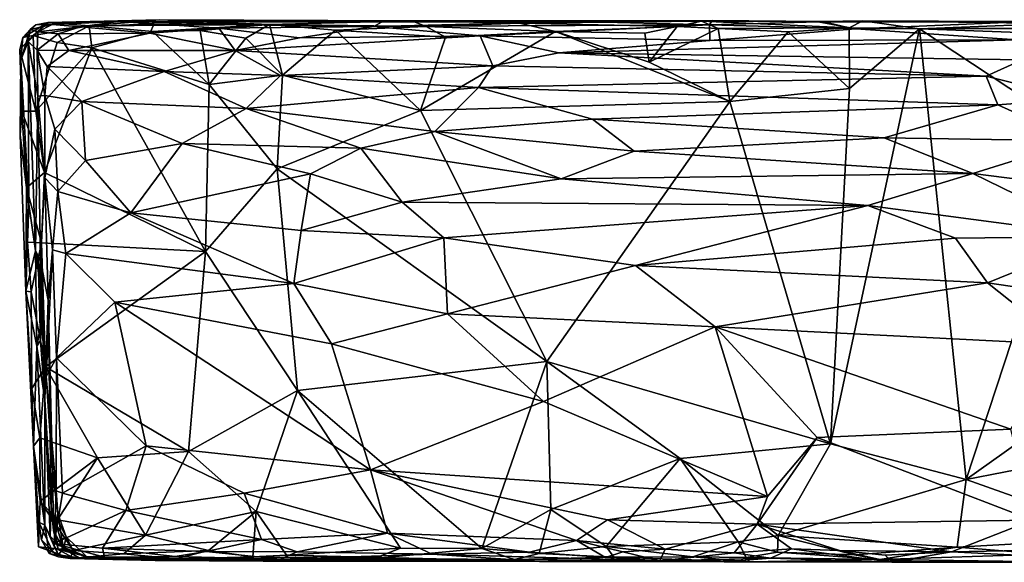
# Model space of a CAD drawing. Units: metres. Extents: x -28.7 to 6.9, y 4.2 to 6.4.
# Drawn here: x -28.7 to -24.9, y 4.3 to 6.4 of the extents above; entities that cross this region are included whole.
import ezdxf

# ---------------------------------------------------------------- set-up
doc = ezdxf.new("R2010")
doc.units = ezdxf.units.M

msp = doc.modelspace()

# ---------------------------------------------------------------- linework, layer by layer
at = {"layer": '1'}
for points in [[(-28.735302, 6.291536, -0.849209), (-28.684715, 6.340457, -0.627891), (-28.637481, 6.349113, -0.898479)], [(-28.637481, 6.349113, -0.898479), (-28.695402, 6.298803, -1.0141), (-28.735302, 6.291536, -0.849209)], [(-28.479858, 6.336299, -1.000236), (-28.695402, 6.298803, -1.0141), (-28.637481, 6.349113, -0.898479)], [(-28.367386, 6.353365, -0.194368), (-28.637481, 6.349113, -0.898479), (-28.684715, 6.340457, -0.627891)], [(-28.367386, 6.353365, -0.194368), (-28.684715, 6.340457, -0.627891), (-28.621772, 6.342164, -0.145722)], [(-28.206437, 6.360193, -0.829763), (-28.637481, 6.349113, -0.898479), (-28.367386, 6.353365, -0.194368)], [(-28.206437, 6.360193, -0.829763), (-28.479858, 6.336299, -1.000236), (-28.637481, 6.349113, -0.898479)], [(-28.5124, 6.332772, 0.090042), (-28.367386, 6.353365, -0.194368), (-28.621772, 6.342164, -0.145722)], [(-28.367386, 6.353365, -0.194368), (-28.5124, 6.332772, 0.090042), (-28.227835, 6.344535, -0.016706)], [(-28.479858, 6.336299, -1.000236), (-28.206437, 6.360193, -0.829763), (-27.782704, 6.341796, -0.97708)], [(-27.350954, 6.350813, -0.296663), (-28.206437, 6.360193, -0.829763), (-28.367386, 6.353365, -0.194368)], [(-27.380024, 6.334438, 0.020032), (-27.350954, 6.350813, -0.296663), (-28.367386, 6.353365, -0.194368)], [(-28.367386, 6.353365, -0.194368), (-28.227835, 6.344535, -0.016706), (-27.380024, 6.334438, 0.020032)], [(-28.206437, 6.360193, -0.829763), (-27.350954, 6.350813, -0.296663), (-27.233303, 6.355451, -0.869105)], [(-27.233303, 6.355451, -0.869105), (-27.782704, 6.341796, -0.97708), (-28.206437, 6.360193, -0.829763)], [(-27.233303, 6.355451, -0.869105), (-27.178243, 6.334035, -0.992051), (-27.782704, 6.341796, -0.97708)], [(-27.350954, 6.350813, -0.296663), (-27.380024, 6.334438, 0.020032), (-26.593093, 6.352776, -0.190563)], [(-27.380024, 6.334438, 0.020032), (-26.084721, 6.340339, 0.009764), (-26.593093, 6.352776, -0.190563)], [(-27.233303, 6.355451, -0.869105), (-27.350954, 6.350813, -0.296663), (-26.593093, 6.352776, -0.190563)], [(-26.073615, 6.357557, -0.362485), (-27.233303, 6.355451, -0.869105), (-26.593093, 6.352776, -0.190563)], [(-27.233303, 6.355451, -0.869105), (-26.073615, 6.357557, -0.362485), (-26.817807, 6.346208, -0.963289)], [(-27.178243, 6.334035, -0.992051), (-27.233303, 6.355451, -0.869105), (-26.817807, 6.346208, -0.963289)], [(-26.073615, 6.357557, -0.362485), (-26.115565, 6.35399, -0.906024), (-26.817807, 6.346208, -0.963289)], [(-26.209025, 6.334484, -1.007433), (-26.817807, 6.346208, -0.963289), (-26.115565, 6.35399, -0.906024)], [(-26.084721, 6.340339, 0.009764), (-26.073615, 6.357557, -0.362485), (-26.593093, 6.352776, -0.190563)], [(-26.115565, 6.35399, -0.906024), (-26.050362, 6.326822, -1.020528), (-26.209025, 6.334484, -1.007433)], [(-25.647864, 6.353759, -0.81989), (-26.115565, 6.35399, -0.906024), (-26.073615, 6.357557, -0.362485)], [(-26.050362, 6.326822, -1.020528), (-26.115565, 6.35399, -0.906024), (-25.544935, 6.328909, -1.027722)], [(-26.115565, 6.35399, -0.906024), (-25.647864, 6.353759, -0.81989), (-25.544935, 6.328909, -1.027722)], [(-26.084721, 6.340339, 0.009764), (-25.665111, 6.352117, -0.15318), (-26.073615, 6.357557, -0.362485)], [(-26.084721, 6.340339, 0.009764), (-25.518623, 6.324914, 0.0987), (-25.665111, 6.352117, -0.15318)], [(-25.647864, 6.353759, -0.81989), (-26.073615, 6.357557, -0.362485), (-25.665111, 6.352117, -0.15318)], [(-25.665111, 6.352117, -0.15318), (-25.49264, 6.356418, -0.879618), (-25.647864, 6.353759, -0.81989)], [(-25.49264, 6.356418, -0.879618), (-25.665111, 6.352117, -0.15318), (-24.90882, 6.350953, -0.147461)], [(-25.665111, 6.352117, -0.15318), (-25.518623, 6.324914, 0.0987), (-24.90882, 6.350953, -0.147461)], [(-25.49264, 6.356418, -0.879618), (-25.544935, 6.328909, -1.027722), (-25.647864, 6.353759, -0.81989)], [(-25.49264, 6.356418, -0.879618), (-25.273302, 6.324741, -1.037044), (-25.544935, 6.328909, -1.027722)], [(-24.852311, 6.327157, 0.055027), (-24.90882, 6.350953, -0.147461), (-25.518623, 6.324914, 0.0987)], [(-25.273302, 6.324741, -1.037044), (-25.49264, 6.356418, -0.879618), (-24.753494, 6.345844, -0.921204)], [(-24.753494, 6.345844, -0.921204), (-25.49264, 6.356418, -0.879618), (-24.6141, 6.352012, -0.536177)], [(-25.49264, 6.356418, -0.879618), (-24.90882, 6.350953, -0.147461), (-24.6141, 6.352012, -0.536177)], [(-28.715378, 6.275711, -0.123974), (-28.707026, 6.322064, -0.349716), (-28.743049, 6.203879, -0.695429)], [(-28.735302, 6.291536, -0.849209), (-28.743049, 6.203879, -0.695429), (-28.707026, 6.322064, -0.349716)], [(-28.735302, 6.291536, -0.849209), (-28.707026, 6.322064, -0.349716), (-28.684715, 6.340457, -0.627891)], [(-28.715378, 6.275711, -0.123974), (-28.67741, 6.313523, 0.086314), (-28.707026, 6.322064, -0.349716)], [(-28.67741, 6.313523, 0.086314), (-28.715378, 6.275711, -0.123974), (-28.679827, 6.243256, 0.320914)], [(-28.707026, 6.322064, -0.349716), (-28.67741, 6.313523, 0.086314), (-28.621772, 6.342164, -0.145722)], [(-28.684715, 6.340457, -0.627891), (-28.707026, 6.322064, -0.349716), (-28.621772, 6.342164, -0.145722)], [(-28.695402, 6.298803, -1.0141), (-28.479858, 6.336299, -1.000236), (-28.602559, 6.272762, -1.034682)], [(-28.67741, 6.313523, 0.086314), (-28.679827, 6.243256, 0.320914), (-28.599412, 6.305744, 0.21898)], [(-28.5124, 6.332772, 0.090042), (-28.621772, 6.342164, -0.145722), (-28.67741, 6.313523, 0.086314)], [(-28.67741, 6.313523, 0.086314), (-28.599412, 6.305744, 0.21898), (-28.5124, 6.332772, 0.090042)], [(-28.602559, 6.272762, -1.034682), (-28.479858, 6.336299, -1.000236), (-28.469253, 6.252148, -1.037452)], [(-28.599412, 6.305744, 0.21898), (-28.245216, 6.308785, 0.209723), (-28.5124, 6.332772, 0.090042)], [(-28.227835, 6.344535, -0.016706), (-28.5124, 6.332772, 0.090042), (-28.245216, 6.308785, 0.209723)], [(-28.234482, 6.315137, -1.034284), (-28.479858, 6.336299, -1.000236), (-27.782704, 6.341796, -0.97708)], [(-28.479858, 6.336299, -1.000236), (-28.234482, 6.315137, -1.034284), (-28.469253, 6.252148, -1.037452)], [(-28.469253, 6.252148, -1.037452), (-28.234482, 6.315137, -1.034284), (-28.015327, 6.110154, -1.029298)], [(-28.227835, 6.344535, -0.016706), (-28.245216, 6.308785, 0.209723), (-27.979111, 6.327812, 0.105319)], [(-27.915981, 6.241711, 0.388493), (-27.979111, 6.327812, 0.105319), (-28.245216, 6.308785, 0.209723)], [(-28.050886, 6.318912, -1.016557), (-28.234482, 6.315137, -1.034284), (-27.782704, 6.341796, -0.97708)], [(-28.015327, 6.110154, -1.029298), (-28.234482, 6.315137, -1.034284), (-28.050886, 6.318912, -1.016557)], [(-27.380024, 6.334438, 0.020032), (-28.227835, 6.344535, -0.016706), (-27.979111, 6.327812, 0.105319)], [(-28.050886, 6.318912, -1.016557), (-27.782704, 6.341796, -0.97708), (-27.873865, 6.289261, -1.031452)], [(-28.015327, 6.110154, -1.029298), (-28.050886, 6.318912, -1.016557), (-27.873865, 6.289261, -1.031452)], [(-27.979111, 6.327812, 0.105319), (-27.666688, 6.290554, 0.234509), (-27.380024, 6.334438, 0.020032)], [(-27.666688, 6.290554, 0.234509), (-27.979111, 6.327812, 0.105319), (-27.915981, 6.241711, 0.388493)], [(-27.732733, 6.146285, -1.020649), (-27.873865, 6.289261, -1.031452), (-27.782704, 6.341796, -0.97708)], [(-27.732733, 6.146285, -1.020649), (-27.782704, 6.341796, -0.97708), (-27.528531, 6.319797, -1.023905)], [(-27.178243, 6.334035, -0.992051), (-27.528531, 6.319797, -1.023905), (-27.782704, 6.341796, -0.97708)], [(-27.200391, 6.009538, -1.030133), (-27.732733, 6.146285, -1.020649), (-27.528531, 6.319797, -1.023905)], [(-26.969267, 6.297821, 0.208817), (-27.380024, 6.334438, 0.020032), (-27.666688, 6.290554, 0.234509)], [(-27.528531, 6.319797, -1.023905), (-27.178243, 6.334035, -0.992051), (-27.103272, 6.293229, -1.032673)], [(-27.528531, 6.319797, -1.023905), (-27.103272, 6.293229, -1.032673), (-27.200391, 6.009538, -1.030133)], [(-26.084721, 6.340339, 0.009764), (-27.380024, 6.334438, 0.020032), (-26.969267, 6.297821, 0.208817)], [(-27.200391, 6.009538, -1.030133), (-27.103272, 6.293229, -1.032673), (-26.678548, 6.314298, -1.02641)], [(-26.678548, 6.314298, -1.02641), (-26.005644, 6.044396, -1.033245), (-27.200391, 6.009538, -1.030133)], [(-26.817807, 6.346208, -0.963289), (-26.678548, 6.314298, -1.02641), (-27.178243, 6.334035, -0.992051)], [(-27.103272, 6.293229, -1.032673), (-27.178243, 6.334035, -0.992051), (-26.678548, 6.314298, -1.02641)], [(-26.084721, 6.340339, 0.009764), (-26.969267, 6.297821, 0.208817), (-26.082285, 6.280014, 0.272388)], [(-26.817807, 6.346208, -0.963289), (-26.209025, 6.334484, -1.007433), (-26.678548, 6.314298, -1.02641)], [(-26.678548, 6.314298, -1.02641), (-26.209025, 6.334484, -1.007433), (-26.333809, 6.308852, -1.040032)], [(-26.678548, 6.314298, -1.02641), (-26.317124, 6.195741, -1.027088), (-26.005644, 6.044396, -1.033245)], [(-26.333809, 6.308852, -1.040032), (-26.317124, 6.195741, -1.027088), (-26.678548, 6.314298, -1.02641)], [(-26.209025, 6.334484, -1.007433), (-26.317124, 6.195741, -1.027088), (-26.333809, 6.308852, -1.040032)], [(-26.050362, 6.326822, -1.020528), (-26.317124, 6.195741, -1.027088), (-26.209025, 6.334484, -1.007433)], [(-26.317124, 6.195741, -1.027088), (-26.050362, 6.326822, -1.020528), (-26.005644, 6.044396, -1.033245)], [(-26.082285, 6.280014, 0.272388), (-25.518623, 6.324914, 0.0987), (-26.084721, 6.340339, 0.009764)], [(-26.082285, 6.280014, 0.272388), (-24.897519, 6.282465, 0.251876), (-25.518623, 6.324914, 0.0987)], [(-25.544935, 6.328909, -1.027722), (-25.77987, 6.313977, -1.038868), (-26.050362, 6.326822, -1.020528)], [(-25.77987, 6.313977, -1.038868), (-26.005644, 6.044396, -1.033245), (-26.050362, 6.326822, -1.020528)], [(-25.543789, 6.094639, -1.036758), (-26.005644, 6.044396, -1.033245), (-25.77987, 6.313977, -1.038868)], [(-25.77987, 6.313977, -1.038868), (-25.544935, 6.328909, -1.027722), (-25.543789, 6.094639, -1.036758)], [(-25.617491, 4.723347, -1.047315), (-25.273302, 6.324741, -1.037044), (-25.093694, 4.585164, -1.049588)], [(-25.617491, 4.723347, -1.047315), (-25.543789, 6.094639, -1.036758), (-25.273302, 6.324741, -1.037044)], [(-25.273302, 6.324741, -1.037044), (-25.543789, 6.094639, -1.036758), (-25.544935, 6.328909, -1.027722)], [(-24.897519, 6.282465, 0.251876), (-24.852311, 6.327157, 0.055027), (-25.518623, 6.324914, 0.0987)], [(-25.273302, 6.324741, -1.037044), (-24.753494, 6.345844, -0.921204), (-24.866594, 6.325728, -1.014785)], [(-24.572542, 6.299104, -1.035058), (-25.273302, 6.324741, -1.037044), (-24.866594, 6.325728, -1.014785)], [(-24.655544, 5.917462, -1.042388), (-25.093694, 4.585164, -1.049588), (-25.273302, 6.324741, -1.037044)], [(-25.273302, 6.324741, -1.037044), (-24.572542, 6.299104, -1.035058), (-24.655544, 5.917462, -1.042388)], [(-28.695402, 6.298803, -1.0141), (-28.685256, 6.006738, -1.045193), (-28.74749, 6.245334, -0.984573)], [(-28.74749, 6.245334, -0.984573), (-28.735302, 6.291536, -0.849209), (-28.695402, 6.298803, -1.0141)], [(-28.743049, 6.203879, -0.695429), (-28.735302, 6.291536, -0.849209), (-28.74749, 6.245334, -0.984573)], [(-28.715378, 6.275711, -0.123974), (-28.743049, 6.203879, -0.695429), (-28.712048, 5.648295, -0.402534)], [(-28.67749, 6.064983, 0.530522), (-28.679827, 6.243256, 0.320914), (-28.715378, 6.275711, -0.123974)], [(-28.686644, 5.468378, -0.091479), (-28.67749, 6.064983, 0.530522), (-28.715378, 6.275711, -0.123974)], [(-28.712048, 5.648295, -0.402534), (-28.686644, 5.468378, -0.091479), (-28.715378, 6.275711, -0.123974)], [(-28.602559, 6.272762, -1.034682), (-28.685256, 6.006738, -1.045193), (-28.695402, 6.298803, -1.0141)], [(-28.679827, 6.243256, 0.320914), (-28.558373, 6.240922, 0.410621), (-28.599412, 6.305744, 0.21898)], [(-28.245216, 6.308785, 0.209723), (-28.599412, 6.305744, 0.21898), (-28.558373, 6.240922, 0.410621)], [(-28.245216, 6.308785, 0.209723), (-28.558373, 6.240922, 0.410621), (-27.915981, 6.241711, 0.388493)], [(-27.732733, 6.146285, -1.020649), (-28.015327, 6.110154, -1.029298), (-27.873865, 6.289261, -1.031452)], [(-27.915981, 6.241711, 0.388493), (-26.920199, 6.181725, 0.492577), (-26.969267, 6.297821, 0.208817)], [(-27.915981, 6.241711, 0.388493), (-26.969267, 6.297821, 0.208817), (-27.666688, 6.290554, 0.234509)], [(-26.920199, 6.181725, 0.492577), (-26.666017, 6.231758, 0.398081), (-26.969267, 6.297821, 0.208817)], [(-26.969267, 6.297821, 0.208817), (-26.666017, 6.231758, 0.398081), (-26.082285, 6.280014, 0.272388)], [(-26.082285, 6.280014, 0.272388), (-26.666017, 6.231758, 0.398081), (-24.897519, 6.282465, 0.251876)], [(-24.897519, 6.282465, 0.251876), (-26.666017, 6.231758, 0.398081), (-24.876996, 6.20574, 0.431704)], [(-28.685256, 6.006738, -1.045193), (-28.739606, 6.007764, -1.019636), (-28.74749, 6.245334, -0.984573)], [(-28.74749, 6.245334, -0.984573), (-28.739606, 6.007764, -1.019636), (-28.743049, 6.203879, -0.695429)], [(-28.602559, 6.272762, -1.034682), (-28.469253, 6.252148, -1.037452), (-28.685256, 6.006738, -1.045193)], [(-28.652017, 5.770863, -1.040976), (-28.685256, 6.006738, -1.045193), (-28.469253, 6.252148, -1.037452)], [(-28.558373, 6.240922, 0.410621), (-28.679827, 6.243256, 0.320914), (-28.641082, 6.17952, 0.509323)], [(-28.67749, 6.064983, 0.530522), (-28.650821, 6.067831, 0.634508), (-28.679827, 6.243256, 0.320914)], [(-28.650821, 6.067831, 0.634508), (-28.641082, 6.17952, 0.509323), (-28.679827, 6.243256, 0.320914)], [(-28.469253, 6.252148, -1.037452), (-28.029571, 5.46556, -1.036386), (-28.652017, 5.770863, -1.040976)], [(-28.558373, 6.240922, 0.410621), (-28.641082, 6.17952, 0.509323), (-28.189206, 6.159737, 0.560535)], [(-27.915981, 6.241711, 0.388493), (-28.558373, 6.240922, 0.410621), (-28.189206, 6.159737, 0.560535)], [(-28.029571, 5.46556, -1.036386), (-28.469253, 6.252148, -1.037452), (-28.015327, 6.110154, -1.029298)], [(-27.915981, 6.241711, 0.388493), (-28.189206, 6.159737, 0.560535), (-27.740558, 6.144679, 0.56409)], [(-27.915981, 6.241711, 0.388493), (-27.740558, 6.144679, 0.56409), (-26.920199, 6.181725, 0.492577)], [(-28.743049, 6.203879, -0.695429), (-28.746261, 5.914837, -0.93377), (-28.712048, 5.648295, -0.402534)], [(-28.746261, 5.914837, -0.93377), (-28.743049, 6.203879, -0.695429), (-28.739606, 6.007764, -1.019636)], [(-26.920199, 6.181725, 0.492577), (-25.015618, 6.14261, 0.542958), (-26.666017, 6.231758, 0.398081)], [(-25.015618, 6.14261, 0.542958), (-24.876996, 6.20574, 0.431704), (-26.666017, 6.231758, 0.398081)], [(-25.015618, 6.14261, 0.542958), (-24.667573, 6.054795, 0.640832), (-24.876996, 6.20574, 0.431704)], [(-28.641082, 6.17952, 0.509323), (-28.650821, 6.067831, 0.634508), (-28.508186, 6.044312, 0.704152)], [(-28.508186, 6.044312, 0.704152), (-28.189206, 6.159737, 0.560535), (-28.641082, 6.17952, 0.509323)], [(-28.189206, 6.159737, 0.560535), (-28.508186, 6.044312, 0.704152), (-27.87329, 6.017939, 0.721985)], [(-27.740558, 6.144679, 0.56409), (-28.189206, 6.159737, 0.560535), (-27.87329, 6.017939, 0.721985)], [(-26.976618, 6.098916, 0.618089), (-26.920199, 6.181725, 0.492577), (-27.740558, 6.144679, 0.56409)], [(-26.920199, 6.181725, 0.492577), (-26.976618, 6.098916, 0.618089), (-25.015618, 6.14261, 0.542958)], [(-28.015327, 6.110154, -1.029298), (-27.732733, 6.146285, -1.020649), (-27.75278, 5.78438, -1.03133)], [(-26.976618, 6.098916, 0.618089), (-27.740558, 6.144679, 0.56409), (-27.87329, 6.017939, 0.721985)], [(-27.200391, 6.009538, -1.030133), (-27.75278, 5.78438, -1.03133), (-27.732733, 6.146285, -1.020649)], [(-25.015618, 6.14261, 0.542958), (-26.976618, 6.098916, 0.618089), (-24.970588, 6.031584, 0.684309)], [(-24.667573, 6.054795, 0.640832), (-25.015618, 6.14261, 0.542958), (-24.970588, 6.031584, 0.684309)], [(-28.015327, 6.110154, -1.029298), (-27.75278, 5.78438, -1.03133), (-28.029571, 5.46556, -1.036386)], [(-27.1442, 5.928979, 0.789619), (-26.976618, 6.098916, 0.618089), (-27.87329, 6.017939, 0.721985)], [(-27.1442, 5.928979, 0.789619), (-26.535234, 5.976793, 0.745479), (-26.976618, 6.098916, 0.618089)], [(-26.976618, 6.098916, 0.618089), (-26.535234, 5.976793, 0.745479), (-24.970588, 6.031584, 0.684309)], [(-25.617491, 4.723347, -1.047315), (-26.005644, 6.044396, -1.033245), (-25.543789, 6.094639, -1.036758)], [(-28.67749, 6.064983, 0.530522), (-28.686644, 5.468378, -0.091479), (-28.667156, 5.431514, 0.3219)], [(-28.67749, 6.064983, 0.530522), (-28.650391, 5.750061, 0.861404), (-28.650821, 6.067831, 0.634508)], [(-28.650391, 5.750061, 0.861404), (-28.67749, 6.064983, 0.530522), (-28.667156, 5.431514, 0.3219)], [(-28.508186, 6.044312, 0.704152), (-28.650821, 6.067831, 0.634508), (-28.612132, 5.937921, 0.786589)], [(-28.650391, 5.750061, 0.861404), (-28.612132, 5.937921, 0.786589), (-28.650821, 6.067831, 0.634508)], [(-24.667573, 6.054795, 0.640832), (-24.970588, 6.031584, 0.684309), (-24.663679, 5.893228, 0.796147)], [(-28.721031, 5.711638, -0.995016), (-28.746261, 5.914837, -0.93377), (-28.739606, 6.007764, -1.019636)], [(-28.652017, 5.770863, -1.040976), (-28.721031, 5.711638, -0.995016), (-28.739606, 6.007764, -1.019636)], [(-28.685256, 6.006738, -1.045193), (-28.652017, 5.770863, -1.040976), (-28.739606, 6.007764, -1.019636)], [(-28.492861, 5.81676, 0.886368), (-28.508186, 6.044312, 0.704152), (-28.612132, 5.937921, 0.786589)], [(-28.492861, 5.81676, 0.886368), (-28.11953, 5.882572, 0.835324), (-28.508186, 6.044312, 0.704152)], [(-27.87329, 6.017939, 0.721985), (-28.508186, 6.044312, 0.704152), (-28.11953, 5.882572, 0.835324)], [(-28.11953, 5.882572, 0.835324), (-27.430351, 5.863852, 0.837085), (-27.87329, 6.017939, 0.721985)], [(-27.87329, 6.017939, 0.721985), (-27.430351, 5.863852, 0.837085), (-27.1442, 5.928979, 0.789619)], [(-27.200391, 6.009538, -1.030133), (-26.711916, 5.041624, -1.038125), (-27.75278, 5.78438, -1.03133)], [(-26.005644, 6.044396, -1.033245), (-26.711916, 5.041624, -1.038125), (-27.200391, 6.009538, -1.030133)], [(-25.617491, 4.723347, -1.047315), (-26.711916, 5.041624, -1.038125), (-26.005644, 6.044396, -1.033245)], [(-24.970588, 6.031584, 0.684309), (-26.535234, 5.976793, 0.745479), (-25.409642, 5.904668, 0.80431)], [(-25.409642, 5.904668, 0.80431), (-24.663679, 5.893228, 0.796147), (-24.970588, 6.031584, 0.684309)], [(-26.374467, 5.852528, 0.838882), (-26.535234, 5.976793, 0.745479), (-27.1442, 5.928979, 0.789619)], [(-25.409642, 5.904668, 0.80431), (-26.535234, 5.976793, 0.745479), (-26.374467, 5.852528, 0.838882)], [(-28.612132, 5.937921, 0.786589), (-28.650391, 5.750061, 0.861404), (-28.599976, 5.696628, 0.934183)], [(-28.599976, 5.696628, 0.934183), (-28.492861, 5.81676, 0.886368), (-28.612132, 5.937921, 0.786589)], [(-28.72361, 5.313078, -0.946775), (-28.746261, 5.914837, -0.93377), (-28.721031, 5.711638, -0.995016)], [(-28.746261, 5.914837, -0.93377), (-28.72361, 5.313078, -0.946775), (-28.712048, 5.648295, -0.402534)], [(-27.1442, 5.928979, 0.789619), (-27.430351, 5.863852, 0.837085), (-26.657075, 5.745449, 0.897762)], [(-27.1442, 5.928979, 0.789619), (-26.657075, 5.745449, 0.897762), (-26.374467, 5.852528, 0.838882)], [(-25.067325, 5.766729, 0.890335), (-25.409642, 5.904668, 0.80431), (-26.374467, 5.852528, 0.838882)], [(-25.409642, 5.904668, 0.80431), (-25.067325, 5.766729, 0.890335), (-24.663679, 5.893228, 0.796147)], [(-24.029513, 5.341465, -1.044167), (-25.093694, 4.585164, -1.049588), (-24.655544, 5.917462, -1.042388)], [(-24.663679, 5.893228, 0.796147), (-25.067325, 5.766729, 0.890335), (-24.623861, 5.710659, 0.89573)], [(-28.11953, 5.882572, 0.835324), (-28.492861, 5.81676, 0.886368), (-28.31816, 5.614291, 0.969119)], [(-28.11953, 5.882572, 0.835324), (-28.31816, 5.614291, 0.969119), (-27.625145, 5.765169, 0.890698)], [(-28.11953, 5.882572, 0.835324), (-27.625145, 5.765169, 0.890698), (-27.430351, 5.863852, 0.837085)], [(-27.430351, 5.863852, 0.837085), (-27.625145, 5.765169, 0.890698), (-27.271045, 5.656095, 0.929988)], [(-26.657075, 5.745449, 0.897762), (-27.430351, 5.863852, 0.837085), (-27.271045, 5.656095, 0.929988)], [(-28.599976, 5.696628, 0.934183), (-28.31816, 5.614291, 0.969119), (-28.492861, 5.81676, 0.886368)], [(-26.657075, 5.745449, 0.897762), (-25.067325, 5.766729, 0.890335), (-26.374467, 5.852528, 0.838882)], [(-27.675051, 4.928689, -1.034844), (-28.029571, 5.46556, -1.036386), (-27.75278, 5.78438, -1.03133)], [(-27.675051, 4.928689, -1.034844), (-27.75278, 5.78438, -1.03133), (-26.711916, 5.041624, -1.038125)], [(-28.662966, 5.498821, -1.044205), (-28.721031, 5.711638, -0.995016), (-28.652017, 5.770863, -1.040976)], [(-28.667156, 5.431514, 0.3219), (-28.637845, 5.277295, 0.893712), (-28.650391, 5.750061, 0.861404)], [(-28.652017, 5.770863, -1.040976), (-28.029571, 5.46556, -1.036386), (-28.662966, 5.498821, -1.044205)], [(-28.650391, 5.750061, 0.861404), (-28.637845, 5.277295, 0.893712), (-28.621123, 5.472021, 0.975222)], [(-28.599976, 5.696628, 0.934183), (-28.650391, 5.750061, 0.861404), (-28.621123, 5.472021, 0.975222)], [(-27.660873, 5.547, 0.966955), (-27.625145, 5.765169, 0.890698), (-28.31816, 5.614291, 0.969119)], [(-27.625145, 5.765169, 0.890698), (-27.660873, 5.547, 0.966955), (-27.271045, 5.656095, 0.929988)], [(-27.271045, 5.656095, 0.929988), (-25.472501, 5.643784, 0.942149), (-26.657075, 5.745449, 0.897762)], [(-25.067325, 5.766729, 0.890335), (-26.657075, 5.745449, 0.897762), (-25.472501, 5.643784, 0.942149)], [(-25.472501, 5.643784, 0.942149), (-24.569546, 5.523947, 0.955998), (-25.067325, 5.766729, 0.890335)], [(-24.623861, 5.710659, 0.89573), (-25.067325, 5.766729, 0.890335), (-24.569546, 5.523947, 0.955998)], [(-28.721031, 5.711638, -0.995016), (-28.717869, 5.501236, -1.030884), (-28.72361, 5.313078, -0.946775)], [(-28.717869, 5.501236, -1.030884), (-28.721031, 5.711638, -0.995016), (-28.662966, 5.498821, -1.044205)], [(-28.569067, 5.458413, 1.006551), (-28.599976, 5.696628, 0.934183), (-28.621123, 5.472021, 0.975222)], [(-28.599976, 5.696628, 0.934183), (-28.569067, 5.458413, 1.006551), (-28.31816, 5.614291, 0.969119)], [(-28.72361, 5.313078, -0.946775), (-28.686644, 5.468378, -0.091479), (-28.712048, 5.648295, -0.402534)], [(-27.271045, 5.656095, 0.929988), (-27.660873, 5.547, 0.966955), (-27.10996, 5.517799, 0.970994)], [(-27.10996, 5.517799, 0.970994), (-25.472501, 5.643784, 0.942149), (-27.271045, 5.656095, 0.929988)], [(-25.472501, 5.643784, 0.942149), (-27.10996, 5.517799, 0.970994), (-26.369909, 5.41188, 0.995786)], [(-25.134168, 5.517721, 0.974671), (-25.472501, 5.643784, 0.942149), (-26.369909, 5.41188, 0.995786)], [(-25.134168, 5.517721, 0.974671), (-24.569546, 5.523947, 0.955998), (-25.472501, 5.643784, 0.942149)], [(-28.569067, 5.458413, 1.006551), (-27.688792, 5.341947, 1.00929), (-28.31816, 5.614291, 0.969119)], [(-27.660873, 5.547, 0.966955), (-28.31816, 5.614291, 0.969119), (-27.688792, 5.341947, 1.00929)], [(-27.660873, 5.547, 0.966955), (-27.688792, 5.341947, 1.00929), (-27.10996, 5.517799, 0.970994)], [(-27.095678, 5.225696, 1.020905), (-27.10996, 5.517799, 0.970994), (-27.688792, 5.341947, 1.00929)], [(-26.369909, 5.41188, 0.995786), (-27.10996, 5.517799, 0.970994), (-27.095678, 5.225696, 1.020905)], [(-26.369909, 5.41188, 0.995786), (-25.01081, 5.344192, 1.003573), (-25.134168, 5.517721, 0.974671)], [(-24.569546, 5.523947, 0.955998), (-25.134168, 5.517721, 0.974671), (-25.01081, 5.344192, 1.003573)], [(-24.569546, 5.523947, 0.955998), (-25.01081, 5.344192, 1.003573), (-24.424093, 5.258084, 0.996215)], [(-28.717869, 5.501236, -1.030884), (-28.703222, 5.310171, -1.023452), (-28.72361, 5.313078, -0.946775)], [(-28.717869, 5.501236, -1.030884), (-28.662966, 5.498821, -1.044205), (-28.703222, 5.310171, -1.023452)], [(-28.662966, 5.498821, -1.044205), (-28.648352, 5.020301, -1.045163), (-28.703222, 5.310171, -1.023452)], [(-28.648352, 5.020301, -1.045163), (-28.662966, 5.498821, -1.044205), (-28.029571, 5.46556, -1.036386)], [(-28.686644, 5.468378, -0.091479), (-28.72361, 5.313078, -0.946775), (-28.681694, 5.10006, -0.244272)], [(-28.686644, 5.468378, -0.091479), (-28.681694, 5.10006, -0.244272), (-28.654928, 5.23887, -0.084472)], [(-28.686644, 5.468378, -0.091479), (-28.654928, 5.23887, -0.084472), (-28.676077, 5.437273, 0.12396)], [(-28.686644, 5.468378, -0.091479), (-28.676077, 5.437273, 0.12396), (-28.667156, 5.431514, 0.3219)], [(-28.676077, 5.437273, 0.12396), (-28.667172, 5.122542, 0.037867), (-28.667156, 5.431514, 0.3219)], [(-28.654928, 5.23887, -0.084472), (-28.667172, 5.122542, 0.037867), (-28.676077, 5.437273, 0.12396)], [(-28.095878, 4.6933, -1.037516), (-28.648352, 5.020301, -1.045163), (-28.029571, 5.46556, -1.036386)], [(-28.621123, 5.472021, 0.975222), (-28.645475, 4.983118, 1.012009), (-28.604846, 5.055121, 1.035242)], [(-28.621123, 5.472021, 0.975222), (-28.637845, 5.277295, 0.893712), (-28.645475, 4.983118, 1.012009)], [(-28.604846, 5.055121, 1.035242), (-28.569067, 5.458413, 1.006551), (-28.621123, 5.472021, 0.975222)], [(-28.569067, 5.458413, 1.006551), (-28.604846, 5.055121, 1.035242), (-28.379973, 5.270464, 1.027993)], [(-28.569067, 5.458413, 1.006551), (-28.379973, 5.270464, 1.027993), (-27.688792, 5.341947, 1.00929)], [(-28.029571, 5.46556, -1.036386), (-27.675051, 4.928689, -1.034844), (-28.095878, 4.6933, -1.037516)], [(-28.6503, 4.893871, 0.296548), (-28.667156, 5.431514, 0.3219), (-28.667172, 5.122542, 0.037867)], [(-28.6503, 4.893871, 0.296548), (-28.637845, 5.277295, 0.893712), (-28.667156, 5.431514, 0.3219)], [(-26.369909, 5.41188, 0.995786), (-27.095678, 5.225696, 1.020905), (-26.061719, 5.175213, 1.024248)], [(-25.01081, 5.344192, 1.003573), (-26.369909, 5.41188, 0.995786), (-26.061719, 5.175213, 1.024248)], [(-27.543751, 5.108874, 1.030716), (-27.688792, 5.341947, 1.00929), (-28.379973, 5.270464, 1.027993)], [(-27.095678, 5.225696, 1.020905), (-27.688792, 5.341947, 1.00929), (-27.543751, 5.108874, 1.030716)], [(-24.710327, 5.106409, 1.026248), (-25.01081, 5.344192, 1.003573), (-26.061719, 5.175213, 1.024248)], [(-25.093694, 4.585164, -1.049588), (-24.029513, 5.341465, -1.044167), (-24.365499, 4.727769, -1.048429)], [(-24.424093, 5.258084, 0.996215), (-25.01081, 5.344192, 1.003573), (-24.710327, 5.106409, 1.026248)], [(-28.700505, 4.937344, -1.007756), (-28.694056, 4.715059, -0.953242), (-28.72361, 5.313078, -0.946775)], [(-28.72361, 5.313078, -0.946775), (-28.694056, 4.715059, -0.953242), (-28.681694, 5.10006, -0.244272)], [(-28.700505, 4.937344, -1.007756), (-28.72361, 5.313078, -0.946775), (-28.703222, 5.310171, -1.023452)], [(-28.700505, 4.937344, -1.007756), (-28.703222, 5.310171, -1.023452), (-28.648352, 5.020301, -1.045163)], [(-28.6503, 4.893871, 0.296548), (-28.626177, 4.478412, 0.520202), (-28.637845, 5.277295, 0.893712)], [(-28.637845, 5.277295, 0.893712), (-28.621319, 4.620342, 0.806438), (-28.645475, 4.983118, 1.012009)], [(-28.626177, 4.478412, 0.520202), (-28.621319, 4.620342, 0.806438), (-28.637845, 5.277295, 0.893712)], [(-28.379973, 5.270464, 1.027993), (-28.604846, 5.055121, 1.035242), (-28.259697, 4.715323, 1.056774)], [(-28.259697, 4.715323, 1.056774), (-27.393528, 4.623537, 1.051141), (-28.379973, 5.270464, 1.027993)], [(-28.379973, 5.270464, 1.027993), (-27.393528, 4.623537, 1.051141), (-27.543751, 5.108874, 1.030716)], [(-28.681694, 5.10006, -0.244272), (-28.667172, 5.122542, 0.037867), (-28.654928, 5.23887, -0.084472)], [(-27.543751, 5.108874, 1.030716), (-26.725075, 4.886991, 1.040972), (-27.095678, 5.225696, 1.020905)], [(-26.061719, 5.175213, 1.024248), (-27.095678, 5.225696, 1.020905), (-26.725075, 4.886991, 1.040972)], [(-26.725075, 4.886991, 1.040972), (-25.860632, 4.520116, 1.055843), (-26.061719, 5.175213, 1.024248)], [(-26.061719, 5.175213, 1.024248), (-25.860632, 4.520116, 1.055843), (-25.668518, 4.748485, 1.049242)], [(-25.668518, 4.748485, 1.049242), (-24.921037, 4.780614, 1.045862), (-26.061719, 5.175213, 1.024248)], [(-24.710327, 5.106409, 1.026248), (-26.061719, 5.175213, 1.024248), (-24.921037, 4.780614, 1.045862)], [(-28.651054, 4.409266, -0.223051), (-28.681694, 5.10006, -0.244272), (-28.694056, 4.715059, -0.953242)], [(-28.6503, 4.893871, 0.296548), (-28.667172, 5.122542, 0.037867), (-28.681694, 5.10006, -0.244272)], [(-28.651054, 4.409266, -0.223051), (-28.6503, 4.893871, 0.296548), (-28.681694, 5.10006, -0.244272)], [(-27.543751, 5.108874, 1.030716), (-27.393528, 4.623537, 1.051141), (-26.725075, 4.886991, 1.040972)], [(-28.669541, 4.746655, -1.03359), (-28.700505, 4.937344, -1.007756), (-28.648352, 5.020301, -1.045163)], [(-28.446614, 4.668956, -1.03955), (-28.669541, 4.746655, -1.03359), (-28.648352, 5.020301, -1.045163)], [(-28.095878, 4.6933, -1.037516), (-28.446614, 4.668956, -1.03955), (-28.648352, 5.020301, -1.045163)], [(-28.604846, 5.055121, 1.035242), (-28.645475, 4.983118, 1.012009), (-28.606722, 4.54262, 1.036274)], [(-28.606722, 4.54262, 1.036274), (-28.582153, 4.533553, 1.053453), (-28.604846, 5.055121, 1.035242)], [(-28.259697, 4.715323, 1.056774), (-28.604846, 5.055121, 1.035242), (-28.582153, 4.533553, 1.053453)], [(-26.711916, 5.041624, -1.038125), (-26.962715, 4.319797, -1.029077), (-27.675051, 4.928689, -1.034844)], [(-26.962715, 4.319797, -1.029077), (-26.711916, 5.041624, -1.038125), (-26.696579, 4.469477, -1.033539)], [(-26.711916, 5.041624, -1.038125), (-25.617491, 4.723347, -1.047315), (-26.197332, 4.666538, -1.04261)], [(-26.711916, 5.041624, -1.038125), (-26.197332, 4.666538, -1.04261), (-26.696579, 4.469477, -1.033539)], [(-28.621319, 4.620342, 0.806438), (-28.606722, 4.54262, 1.036274), (-28.645475, 4.983118, 1.012009)], [(-28.669541, 4.746655, -1.03359), (-28.694056, 4.715059, -0.953242), (-28.700505, 4.937344, -1.007756)], [(-28.095878, 4.6933, -1.037516), (-27.675051, 4.928689, -1.034844), (-27.835073, 4.462308, -1.02681)], [(-27.835073, 4.462308, -1.02681), (-27.675051, 4.928689, -1.034844), (-27.277305, 4.320807, -1.033644)], [(-27.675051, 4.928689, -1.034844), (-26.962715, 4.319797, -1.029077), (-27.277305, 4.320807, -1.033644)], [(-28.6503, 4.893871, 0.296548), (-28.651054, 4.409266, -0.223051), (-28.629564, 4.367545, 0.277763)], [(-28.6503, 4.893871, 0.296548), (-28.629564, 4.367545, 0.277763), (-28.626177, 4.478412, 0.520202)], [(-26.725075, 4.886991, 1.040972), (-27.393528, 4.623537, 1.051141), (-25.860632, 4.520116, 1.055843)], [(-24.837127, 4.429162, 1.058162), (-24.921037, 4.780614, 1.045862), (-25.668518, 4.748485, 1.049242)], [(-28.667871, 4.502723, -1.031181), (-28.694056, 4.715059, -0.953242), (-28.669541, 4.746655, -1.03359)], [(-28.674496, 4.325883, -0.99947), (-28.673833, 4.421001, -0.77643), (-28.694056, 4.715059, -0.953242)], [(-28.694056, 4.715059, -0.953242), (-28.667871, 4.502723, -1.031181), (-28.674496, 4.325883, -0.99947)], [(-28.651054, 4.409266, -0.223051), (-28.694056, 4.715059, -0.953242), (-28.673833, 4.421001, -0.77643)], [(-28.669541, 4.746655, -1.03359), (-28.446614, 4.668956, -1.03955), (-28.667871, 4.502723, -1.031181)], [(-28.582153, 4.533553, 1.053453), (-28.337295, 4.465568, 1.058647), (-28.259697, 4.715323, 1.056774)], [(-28.337295, 4.465568, 1.058647), (-27.880138, 4.533304, 1.05664), (-28.259697, 4.715323, 1.056774)], [(-28.259697, 4.715323, 1.056774), (-27.880138, 4.533304, 1.05664), (-27.393528, 4.623537, 1.051141)], [(-25.617491, 4.723347, -1.047315), (-25.819518, 4.369434, -1.052478), (-26.197332, 4.666538, -1.04261)], [(-25.668518, 4.748485, 1.049242), (-25.900584, 4.412835, 1.049757), (-24.837127, 4.429162, 1.058162)], [(-25.668518, 4.748485, 1.049242), (-25.860632, 4.520116, 1.055843), (-25.900584, 4.412835, 1.049757)], [(-25.617491, 4.723347, -1.047315), (-25.093694, 4.585164, -1.049588), (-25.819518, 4.369434, -1.052478)], [(-24.365499, 4.727769, -1.048429), (-24.462725, 4.361326, -1.057143), (-25.093694, 4.585164, -1.049588)], [(-28.446614, 4.668956, -1.03955), (-28.095878, 4.6933, -1.037516), (-28.261227, 4.371139, -1.046705)], [(-28.261227, 4.371139, -1.046705), (-28.095878, 4.6933, -1.037516), (-27.835073, 4.462308, -1.02681)], [(-28.446614, 4.668956, -1.03955), (-28.601737, 4.430069, -1.045217), (-28.667871, 4.502723, -1.031181)], [(-28.261227, 4.371139, -1.046705), (-28.601737, 4.430069, -1.045217), (-28.446614, 4.668956, -1.03955)], [(-26.696579, 4.469477, -1.033539), (-26.197332, 4.666538, -1.04261), (-26.483081, 4.327492, -1.043148)], [(-25.973981, 4.344886, -1.043511), (-26.483081, 4.327492, -1.043148), (-26.197332, 4.666538, -1.04261)], [(-26.197332, 4.666538, -1.04261), (-25.819518, 4.369434, -1.052478), (-25.973981, 4.344886, -1.043511)], [(-28.621319, 4.620342, 0.806438), (-28.626177, 4.478412, 0.520202), (-28.616407, 4.389079, 0.637103)], [(-28.599651, 4.454734, 0.877137), (-28.621319, 4.620342, 0.806438), (-28.616407, 4.389079, 0.637103)], [(-28.621319, 4.620342, 0.806438), (-28.599651, 4.454734, 0.877137), (-28.606722, 4.54262, 1.036274)], [(-27.327893, 4.378216, 1.042859), (-27.393528, 4.623537, 1.051141), (-27.880138, 4.533304, 1.05664)], [(-27.393528, 4.623537, 1.051141), (-26.478367, 4.430014, 1.049398), (-25.860632, 4.520116, 1.055843)], [(-26.597068, 4.350754, 1.0416), (-27.393528, 4.623537, 1.051141), (-27.327893, 4.378216, 1.042859)], [(-26.597068, 4.350754, 1.0416), (-26.478367, 4.430014, 1.049398), (-27.393528, 4.623537, 1.051141)], [(-25.819518, 4.369434, -1.052478), (-25.093694, 4.585164, -1.049588), (-25.127914, 4.324773, -1.043373)], [(-25.127914, 4.324773, -1.043373), (-25.093694, 4.585164, -1.049588), (-24.462725, 4.361326, -1.057143)], [(-28.606722, 4.54262, 1.036274), (-28.614769, 4.339183, 1.043392), (-28.582153, 4.533553, 1.053453)], [(-28.606722, 4.54262, 1.036274), (-28.599651, 4.454734, 0.877137), (-28.614769, 4.339183, 1.043392)], [(-28.337295, 4.465568, 1.058647), (-28.582153, 4.533553, 1.053453), (-28.614769, 4.339183, 1.043392)], [(-27.880138, 4.533304, 1.05664), (-28.337295, 4.465568, 1.058647), (-27.814389, 4.354078, 1.037774)], [(-27.880138, 4.533304, 1.05664), (-27.814389, 4.354078, 1.037774), (-27.327893, 4.378216, 1.042859)], [(-28.540781, 4.311672, -1.0364), (-28.674496, 4.325883, -0.99947), (-28.667871, 4.502723, -1.031181)], [(-28.667871, 4.502723, -1.031181), (-28.601737, 4.430069, -1.045217), (-28.540781, 4.311672, -1.0364)], [(-26.478367, 4.430014, 1.049398), (-25.900584, 4.412835, 1.049757), (-25.860632, 4.520116, 1.055843)], [(-28.626177, 4.478412, 0.520202), (-28.629564, 4.367545, 0.277763), (-28.579932, 4.31911, 0.46659)], [(-28.626177, 4.478412, 0.520202), (-28.598685, 4.315954, 0.563737), (-28.616407, 4.389079, 0.637103)], [(-28.626177, 4.478412, 0.520202), (-28.579932, 4.31911, 0.46659), (-28.598685, 4.315954, 0.563737)], [(-28.599651, 4.454734, 0.877137), (-28.616407, 4.389079, 0.637103), (-28.578282, 4.317314, 0.719134)], [(-28.614769, 4.339183, 1.043392), (-28.427809, 4.320897, 1.033272), (-28.337295, 4.465568, 1.058647)], [(-28.568451, 4.363915, 0.847942), (-28.614769, 4.339183, 1.043392), (-28.599651, 4.454734, 0.877137)], [(-28.578282, 4.317314, 0.719134), (-28.568451, 4.363915, 0.847942), (-28.599651, 4.454734, 0.877137)], [(-28.427809, 4.320897, 1.033272), (-27.814389, 4.354078, 1.037774), (-28.337295, 4.465568, 1.058647)], [(-28.261227, 4.371139, -1.046705), (-27.835073, 4.462308, -1.02681), (-28.017855, 4.31174, -1.038145)], [(-28.017855, 4.31174, -1.038145), (-27.835073, 4.462308, -1.02681), (-27.846754, 4.287838, -0.979325)], [(-27.716956, 4.294176, -1.010881), (-27.846754, 4.287838, -0.979325), (-27.835073, 4.462308, -1.02681)], [(-27.716956, 4.294176, -1.010881), (-27.835073, 4.462308, -1.02681), (-27.277305, 4.320807, -1.033644)], [(-26.962715, 4.319797, -1.029077), (-26.696579, 4.469477, -1.033539), (-26.74134, 4.299695, -1.022292)], [(-26.74134, 4.299695, -1.022292), (-26.696579, 4.469477, -1.033539), (-26.483081, 4.327492, -1.043148)], [(-28.674496, 4.325883, -0.99947), (-28.62, 4.307193, -0.822177), (-28.673833, 4.421001, -0.77643)], [(-28.673833, 4.421001, -0.77643), (-28.662873, 4.352525, -0.617241), (-28.651054, 4.409266, -0.223051)], [(-28.662873, 4.352525, -0.617241), (-28.673833, 4.421001, -0.77643), (-28.62, 4.307193, -0.822177)], [(-28.540781, 4.311672, -1.0364), (-28.601737, 4.430069, -1.045217), (-28.261227, 4.371139, -1.046705)], [(-26.254856, 4.316299, 1.030948), (-26.478367, 4.430014, 1.049398), (-26.597068, 4.350754, 1.0416)], [(-26.254856, 4.316299, 1.030948), (-25.900584, 4.412835, 1.049757), (-26.478367, 4.430014, 1.049398)], [(-25.988948, 4.302703, 1.015541), (-25.900584, 4.412835, 1.049757), (-26.254856, 4.316299, 1.030948)], [(-25.767146, 4.318013, 1.032283), (-25.900584, 4.412835, 1.049757), (-25.988948, 4.302703, 1.015541)], [(-25.149268, 4.306269, 1.037455), (-24.837127, 4.429162, 1.058162), (-25.900584, 4.412835, 1.049757)], [(-25.900584, 4.412835, 1.049757), (-25.581631, 4.31202, 1.029875), (-25.149268, 4.306269, 1.037455)], [(-25.767146, 4.318013, 1.032283), (-25.581631, 4.31202, 1.029875), (-25.900584, 4.412835, 1.049757)], [(-25.149268, 4.306269, 1.037455), (-24.878617, 4.312006, 1.024776), (-24.837127, 4.429162, 1.058162)], [(-28.662873, 4.352525, -0.617241), (-28.633436, 4.300073, -0.533448), (-28.651054, 4.409266, -0.223051)], [(-28.629564, 4.367545, 0.277763), (-28.651054, 4.409266, -0.223051), (-28.61239, 4.322715, -0.059357)], [(-28.633436, 4.300073, -0.533448), (-28.61239, 4.322715, -0.059357), (-28.651054, 4.409266, -0.223051)], [(-28.616407, 4.389079, 0.637103), (-28.598685, 4.315954, 0.563737), (-28.578282, 4.317314, 0.719134)], [(-27.327893, 4.378216, 1.042859), (-27.814389, 4.354078, 1.037774), (-27.6759, 4.30685, 1.017793)], [(-27.6759, 4.30685, 1.017793), (-27.154608, 4.297352, 0.998282), (-27.327893, 4.378216, 1.042859)], [(-27.327893, 4.378216, 1.042859), (-26.779529, 4.305006, 1.015776), (-26.597068, 4.350754, 1.0416)], [(-27.154608, 4.297352, 0.998282), (-26.779529, 4.305006, 1.015776), (-27.327893, 4.378216, 1.042859)], [(-28.662873, 4.352525, -0.617241), (-28.597886, 4.286777, -0.625233), (-28.633436, 4.300073, -0.533448)], [(-28.662873, 4.352525, -0.617241), (-28.62, 4.307193, -0.822177), (-28.597886, 4.286777, -0.625233)], [(-28.629564, 4.367545, 0.277763), (-28.61239, 4.322715, -0.059357), (-28.597851, 4.295088, 0.092379)], [(-28.579932, 4.31911, 0.46659), (-28.629564, 4.367545, 0.277763), (-28.597851, 4.295088, 0.092379)], [(-28.614769, 4.339183, 1.043392), (-28.568451, 4.363915, 0.847942), (-28.489507, 4.288371, 0.77636)], [(-28.427809, 4.320897, 1.033272), (-28.614769, 4.339183, 1.043392), (-28.419847, 4.286128, 0.929551)], [(-28.489507, 4.288371, 0.77636), (-28.419847, 4.286128, 0.929551), (-28.614769, 4.339183, 1.043392)], [(-28.568451, 4.363915, 0.847942), (-28.578282, 4.317314, 0.719134), (-28.489507, 4.288371, 0.77636)], [(-28.540781, 4.311672, -1.0364), (-28.261227, 4.371139, -1.046705), (-28.345156, 4.299048, -1.017527)], [(-28.427809, 4.320897, 1.033272), (-28.027373, 4.308039, 1.007972), (-27.814389, 4.354078, 1.037774)], [(-28.017855, 4.31174, -1.038145), (-28.345156, 4.299048, -1.017527), (-28.261227, 4.371139, -1.046705)], [(-27.6759, 4.30685, 1.017793), (-27.814389, 4.354078, 1.037774), (-28.027373, 4.308039, 1.007972)], [(-26.485472, 4.285245, 0.966509), (-26.597068, 4.350754, 1.0416), (-26.779529, 4.305006, 1.015776)], [(-26.597068, 4.350754, 1.0416), (-26.418977, 4.306943, 1.009666), (-26.254856, 4.316299, 1.030948)], [(-26.597068, 4.350754, 1.0416), (-26.485472, 4.285245, 0.966509), (-26.418977, 4.306943, 1.009666)], [(-25.973981, 4.344886, -1.043511), (-26.148571, 4.287764, -1.01167), (-26.483081, 4.327492, -1.043148)], [(-25.973981, 4.344886, -1.043511), (-25.942072, 4.284816, -0.975157), (-26.148571, 4.287764, -1.01167)], [(-25.819518, 4.369434, -1.052478), (-25.821083, 4.305902, -1.031431), (-25.973981, 4.344886, -1.043511)], [(-25.821083, 4.305902, -1.031431), (-25.942072, 4.284816, -0.975157), (-25.973981, 4.344886, -1.043511)], [(-25.819518, 4.369434, -1.052478), (-25.524441, 4.29554, -1.017306), (-25.821083, 4.305902, -1.031431)], [(-25.819518, 4.369434, -1.052478), (-25.127914, 4.324773, -1.043373), (-25.524441, 4.29554, -1.017306)], [(-24.792365, 4.297569, -1.033222), (-25.127914, 4.324773, -1.043373), (-24.462725, 4.361326, -1.057143)], [(-28.62, 4.307193, -0.822177), (-28.674496, 4.325883, -0.99947), (-28.5523, 4.281427, -0.962534)], [(-28.5523, 4.281427, -0.962534), (-28.674496, 4.325883, -0.99947), (-28.540781, 4.311672, -1.0364)], [(-28.61239, 4.322715, -0.059357), (-28.633436, 4.300073, -0.533448), (-28.534363, 4.281351, -0.124764)], [(-28.534363, 4.281351, -0.124764), (-28.633436, 4.300073, -0.533448), (-28.597886, 4.286777, -0.625233)], [(-28.5523, 4.281427, -0.962534), (-28.597886, 4.286777, -0.625233), (-28.62, 4.307193, -0.822177)], [(-28.61239, 4.322715, -0.059357), (-28.534363, 4.281351, -0.124764), (-28.597851, 4.295088, 0.092379)], [(-28.489507, 4.288371, 0.77636), (-28.598685, 4.315954, 0.563737), (-28.579932, 4.31911, 0.46659)], [(-28.598685, 4.315954, 0.563737), (-28.489507, 4.288371, 0.77636), (-28.578282, 4.317314, 0.719134)], [(-28.517321, 4.283133, 0.181963), (-28.579932, 4.31911, 0.46659), (-28.597851, 4.295088, 0.092379)], [(-28.517321, 4.283133, 0.181963), (-28.489507, 4.288371, 0.77636), (-28.579932, 4.31911, 0.46659)], [(-28.345156, 4.299048, -1.017527), (-28.5523, 4.281427, -0.962534), (-28.540781, 4.311672, -1.0364)], [(-28.5523, 4.281427, -0.962534), (-28.345156, 4.299048, -1.017527), (-28.142948, 4.279489, -0.971351)], [(-28.419847, 4.286128, 0.929551), (-28.147812, 4.288353, 0.945363), (-28.427809, 4.320897, 1.033272)], [(-28.427809, 4.320897, 1.033272), (-28.147812, 4.288353, 0.945363), (-28.027373, 4.308039, 1.007972)], [(-28.345156, 4.299048, -1.017527), (-28.017855, 4.31174, -1.038145), (-28.142948, 4.279489, -0.971351)], [(-27.742407, 4.278682, 0.945858), (-28.027373, 4.308039, 1.007972), (-28.147812, 4.288353, 0.945363)], [(-28.017855, 4.31174, -1.038145), (-27.846754, 4.287838, -0.979325), (-28.142948, 4.279489, -0.971351)], [(-28.027373, 4.308039, 1.007972), (-27.742407, 4.278682, 0.945858), (-27.6759, 4.30685, 1.017793)], [(-27.6759, 4.30685, 1.017793), (-27.742407, 4.278682, 0.945858), (-27.154608, 4.297352, 0.998282)], [(-27.742407, 4.278682, 0.945858), (-26.740651, 4.268952, -0.15363), (-27.154608, 4.297352, 0.998282)], [(-27.3807, 4.281243, -0.961784), (-27.716956, 4.294176, -1.010881), (-27.277305, 4.320807, -1.033644)], [(-27.3807, 4.281243, -0.961784), (-27.277305, 4.320807, -1.033644), (-26.962715, 4.319797, -1.029077)], [(-26.962715, 4.319797, -1.029077), (-26.837439, 4.27697, -0.934548), (-27.3807, 4.281243, -0.961784)], [(-26.276399, 4.272257, 0.532008), (-26.779529, 4.305006, 1.015776), (-27.154608, 4.297352, 0.998282)], [(-27.154608, 4.297352, 0.998282), (-26.740651, 4.268952, -0.15363), (-26.276399, 4.272257, 0.532008)], [(-26.74134, 4.299695, -1.022292), (-26.837439, 4.27697, -0.934548), (-26.962715, 4.319797, -1.029077)], [(-26.453277, 4.285806, -0.982082), (-26.837439, 4.27697, -0.934548), (-26.74134, 4.299695, -1.022292)], [(-26.276399, 4.272257, 0.532008), (-26.485472, 4.285245, 0.966509), (-26.779529, 4.305006, 1.015776)], [(-26.74134, 4.299695, -1.022292), (-26.483081, 4.327492, -1.043148), (-26.453277, 4.285806, -0.982082)], [(-26.418977, 4.306943, 1.009666), (-26.485472, 4.285245, 0.966509), (-26.276399, 4.272257, 0.532008)], [(-26.483081, 4.327492, -1.043148), (-26.148571, 4.287764, -1.01167), (-26.453277, 4.285806, -0.982082)], [(-26.418977, 4.306943, 1.009666), (-26.276399, 4.272257, 0.532008), (-26.254856, 4.316299, 1.030948)], [(-25.988948, 4.302703, 1.015541), (-26.254856, 4.316299, 1.030948), (-26.276399, 4.272257, 0.532008)], [(-25.988948, 4.302703, 1.015541), (-26.276399, 4.272257, 0.532008), (-25.848515, 4.282495, 0.976626)], [(-25.848515, 4.282495, 0.976626), (-25.767146, 4.318013, 1.032283), (-25.988948, 4.302703, 1.015541)], [(-25.426858, 4.276603, -0.961729), (-25.942072, 4.284816, -0.975157), (-25.821083, 4.305902, -1.031431)], [(-25.848515, 4.282495, 0.976626), (-25.379868, 4.267086, 0.178595), (-25.767146, 4.318013, 1.032283)], [(-25.524441, 4.29554, -1.017306), (-25.426858, 4.276603, -0.961729), (-25.821083, 4.305902, -1.031431)], [(-25.581631, 4.31202, 1.029875), (-25.767146, 4.318013, 1.032283), (-25.379868, 4.267086, 0.178595)], [(-25.405766, 4.294321, 1.023083), (-25.581631, 4.31202, 1.029875), (-25.379868, 4.267086, 0.178595)], [(-25.149268, 4.306269, 1.037455), (-25.581631, 4.31202, 1.029875), (-25.405766, 4.294321, 1.023083)], [(-25.426858, 4.276603, -0.961729), (-25.524441, 4.29554, -1.017306), (-25.127914, 4.324773, -1.043373)], [(-25.426858, 4.276603, -0.961729), (-25.127914, 4.324773, -1.043373), (-24.792365, 4.297569, -1.033222)], [(-25.426858, 4.276603, -0.961729), (-24.792365, 4.297569, -1.033222), (-24.856544, 4.269255, -0.944357)], [(-25.405766, 4.294321, 1.023083), (-25.379868, 4.267086, 0.178595), (-25.149268, 4.306269, 1.037455)], [(-24.390588, 4.267835, 0.510335), (-25.149268, 4.306269, 1.037455), (-25.379868, 4.267086, 0.178595)], [(-24.390588, 4.267835, 0.510335), (-24.878617, 4.312006, 1.024776), (-25.149268, 4.306269, 1.037455)], [(-28.223977, 4.272813, -0.150943), (-28.597886, 4.286777, -0.625233), (-28.5523, 4.281427, -0.962534)], [(-28.597886, 4.286777, -0.625233), (-28.223977, 4.272813, -0.150943), (-28.534363, 4.281351, -0.124764)], [(-28.597851, 4.295088, 0.092379), (-28.534363, 4.281351, -0.124764), (-28.517321, 4.283133, 0.181963)], [(-28.5523, 4.281427, -0.962534), (-28.142948, 4.279489, -0.971351), (-27.806976, 4.27083, -0.401656)], [(-27.806976, 4.27083, -0.401656), (-28.223977, 4.272813, -0.150943), (-28.5523, 4.281427, -0.962534)], [(-28.223977, 4.272813, -0.150943), (-28.517321, 4.283133, 0.181963), (-28.534363, 4.281351, -0.124764)], [(-28.517321, 4.283133, 0.181963), (-28.223977, 4.272813, -0.150943), (-28.489507, 4.288371, 0.77636)], [(-28.223977, 4.272813, -0.150943), (-28.419847, 4.286128, 0.929551), (-28.489507, 4.288371, 0.77636)], [(-27.826311, 4.275553, -0.063418), (-28.147812, 4.288353, 0.945363), (-28.419847, 4.286128, 0.929551)], [(-28.223977, 4.272813, -0.150943), (-27.826311, 4.275553, -0.063418), (-28.419847, 4.286128, 0.929551)], [(-27.806976, 4.27083, -0.401656), (-27.826311, 4.275553, -0.063418), (-28.223977, 4.272813, -0.150943)], [(-27.742407, 4.278682, 0.945858), (-28.147812, 4.288353, 0.945363), (-27.826311, 4.275553, -0.063418)], [(-27.846754, 4.287838, -0.979325), (-26.771087, 4.271211, -0.485456), (-28.142948, 4.279489, -0.971351)], [(-28.142948, 4.279489, -0.971351), (-26.771087, 4.271211, -0.485456), (-27.806976, 4.27083, -0.401656)], [(-27.846754, 4.287838, -0.979325), (-27.716956, 4.294176, -1.010881), (-26.771087, 4.271211, -0.485456)], [(-27.742407, 4.278682, 0.945858), (-27.826311, 4.275553, -0.063418), (-27.313895, 4.276476, 0.136879)], [(-27.313895, 4.276476, 0.136879), (-27.826311, 4.275553, -0.063418), (-27.806976, 4.27083, -0.401656)], [(-27.313895, 4.276476, 0.136879), (-27.806976, 4.27083, -0.401656), (-26.771087, 4.271211, -0.485456)], [(-27.313895, 4.276476, 0.136879), (-26.740651, 4.268952, -0.15363), (-27.742407, 4.278682, 0.945858)], [(-27.3807, 4.281243, -0.961784), (-26.771087, 4.271211, -0.485456), (-27.716956, 4.294176, -1.010881)], [(-27.3807, 4.281243, -0.961784), (-26.837439, 4.27697, -0.934548), (-26.771087, 4.271211, -0.485456)], [(-27.313895, 4.276476, 0.136879), (-26.771087, 4.271211, -0.485456), (-26.740651, 4.268952, -0.15363)], [(-26.837439, 4.27697, -0.934548), (-26.453277, 4.285806, -0.982082), (-25.929636, 4.268542, -0.803803)], [(-26.771087, 4.271211, -0.485456), (-26.837439, 4.27697, -0.934548), (-25.929636, 4.268542, -0.803803)], [(-26.740651, 4.268952, -0.15363), (-26.771087, 4.271211, -0.485456), (-25.929636, 4.268542, -0.803803)], [(-26.740651, 4.268952, -0.15363), (-26.027286, 4.26773, 0.397361), (-26.276399, 4.272257, 0.532008)], [(-26.027286, 4.26773, 0.397361), (-26.740651, 4.268952, -0.15363), (-25.929636, 4.268542, -0.803803)], [(-25.929636, 4.268542, -0.803803), (-26.453277, 4.285806, -0.982082), (-26.148571, 4.287764, -1.01167)], [(-26.276399, 4.272257, 0.532008), (-26.027286, 4.26773, 0.397361), (-25.848515, 4.282495, 0.976626)], [(-25.929636, 4.268542, -0.803803), (-26.148571, 4.287764, -1.01167), (-25.942072, 4.284816, -0.975157)], [(-25.379868, 4.267086, 0.178595), (-25.848515, 4.282495, 0.976626), (-26.027286, 4.26773, 0.397361)], [(-25.929636, 4.268542, -0.803803), (-25.379868, 4.267086, 0.178595), (-26.027286, 4.26773, 0.397361)], [(-25.426858, 4.276603, -0.961729), (-25.929636, 4.268542, -0.803803), (-25.942072, 4.284816, -0.975157)], [(-25.426858, 4.276603, -0.961729), (-25.283499, 4.267521, -0.748811), (-25.929636, 4.268542, -0.803803)], [(-25.379868, 4.267086, 0.178595), (-25.929636, 4.268542, -0.803803), (-25.283499, 4.267521, -0.748811)], [(-25.426858, 4.276603, -0.961729), (-24.856544, 4.269255, -0.944357), (-25.283499, 4.267521, -0.748811)], [(-24.390588, 4.267835, 0.510335), (-25.379868, 4.267086, 0.178595), (-24.246125, 4.266924, -0.158391)], [(-24.412649, 4.266259, -0.904785), (-25.379868, 4.267086, 0.178595), (-25.283499, 4.267521, -0.748811)], [(-24.246125, 4.266924, -0.158391), (-25.379868, 4.267086, 0.178595), (-24.412649, 4.266259, -0.904785)], [(-24.412649, 4.266259, -0.904785), (-25.283499, 4.267521, -0.748811), (-24.856544, 4.269255, -0.944357)]]:
    msp.add_3dface(points, dxfattribs=at)

doc.saveas('drawing.dxf')
